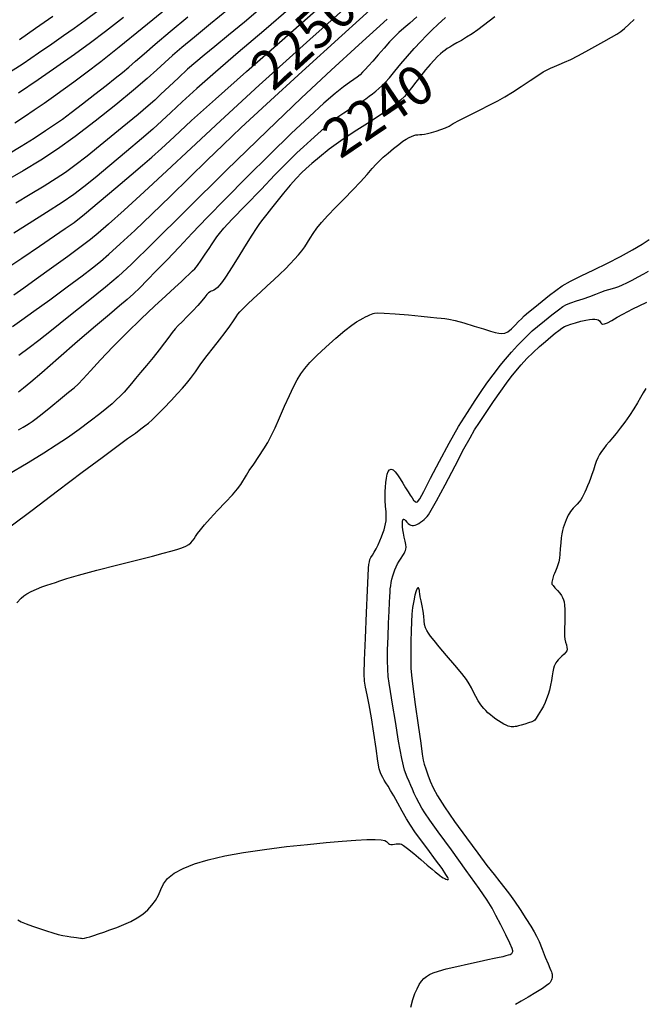
# Model space of a CAD drawing. Extents: x 370078 to 373278, y 1019181 to 1022181.
# Drawn here: x 372083 to 372244, y 1020217 to 1020470 of the extents above; entities that cross this region are included whole.
import ezdxf
from ezdxf.enums import TextEntityAlignment as Align

# ---------------------------------------------------------------- set-up
doc = ezdxf.new("R2010")
doc.units = 0
doc.header["$MEASUREMENT"] = 0
for name, color, linetype in [('CTEXT', 7, 'CONTINUOUS'), ('INDEX', 1, 'CONTINUOUS'), ('INTER', 33, 'CONTINUOUS')]:
    doc.layers.add(name, color=color, linetype=linetype)
doc.styles.add('SIMPLEX', font='SIMPLEX')

msp = doc.modelspace()

# ---------------------------------------------------------------- linework, layer by layer
at = {"layer": 'INDEX', "color": 1, "linetype": 'CONTINUOUS'}
for points, elevation in [([(372171.809, 1020477.24), (372157.806, 1020464.715), (372144.839, 1020452.989), (372144.839, 1020452.989), (372134.877, 1020443.819), (372127.375, 1020436.799), (372121.162, 1020430.982), (372121.162, 1020430.982), (372115.349, 1020425.646), (372110.174, 1020420.976), (372106.155, 1020417.382), (372106.155, 1020417.382), (372103.553, 1020415.069), (372101.59, 1020413.418), (372099.229, 1020411.605), (372099.229, 1020411.605), (372095.741, 1020409.038), (372091.62, 1020406.051), (372087.664, 1020403.211), (372087.664, 1020403.211), (372084.479, 1020400.95), (372081.886, 1020399.161)], 2250), ([(372205.259, 1020470.521), (372203.785, 1020469.36), (372202.346, 1020468.268), (372202.346, 1020468.268), (372200.877, 1020467.203), (372199.409, 1020466.189), (372197.99, 1020465.268), (372197.99, 1020465.268), (372196.668, 1020464.474), (372195.487, 1020463.801), (372194.486, 1020463.239), (372194.486, 1020463.239), (372193.689, 1020462.769), (372193.042, 1020462.353), (372192.471, 1020461.951), (372191.909, 1020461.516), (372191.294, 1020460.987), (372190.57, 1020460.301), (372190.57, 1020460.301), (372189.692, 1020459.402), (372188.667, 1020458.277), (372187.513, 1020456.922), (372187.513, 1020456.922), (372186.264, 1020455.366), (372185.021, 1020453.765), (372183.901, 1020452.309), (372183.901, 1020452.309), (372182.971, 1020451.128), (372182.095, 1020450.125), (372181.088, 1020449.144), (372181.088, 1020449.144), (372179.772, 1020448.041), (372177.994, 1020446.726), (372175.61, 1020445.12), (372175.61, 1020445.12), (372172.562, 1020443.179), (372169.159, 1020441.009), (372165.794, 1020438.752), (372165.794, 1020438.752), (372162.807, 1020436.551), (372160.303, 1020434.55), (372158.329, 1020432.895), (372158.329, 1020432.895), (372156.871, 1020431.647), (372155.667, 1020430.53), (372154.392, 1020429.184), (372154.392, 1020429.184), (372152.814, 1020427.359), (372151.071, 1020425.257), (372149.391, 1020423.19), (372149.391, 1020423.19), (372147.959, 1020421.409), (372146.774, 1020419.918), (372145.79, 1020418.658), (372145.79, 1020418.658), (372144.934, 1020417.529), (372144.043, 1020416.263), (372142.927, 1020414.549), (372142.927, 1020414.549), (372141.471, 1020412.206), (372139.857, 1020409.569), (372138.342, 1020407.105), (372138.342, 1020407.105), (372137.125, 1020405.178), (372136.174, 1020403.743), (372135.399, 1020402.657), (372135.399, 1020402.657), (372134.727, 1020401.798), (372134.144, 1020401.142), (372133.648, 1020400.689), (372133.648, 1020400.689), (372133.235, 1020400.425), (372132.881, 1020400.278), (372132.556, 1020400.164), (372132.556, 1020400.164), (372132.229, 1020399.999), (372131.865, 1020399.722), (372131.428, 1020399.274), (372131.428, 1020399.274), (372130.875, 1020398.601), (372130.128, 1020397.685), (372129.106, 1020396.51), (372129.106, 1020396.51), (372127.779, 1020395.103), (372126.342, 1020393.643), (372125.044, 1020392.347), (372125.044, 1020392.347), (372124.06, 1020391.358), (372123.281, 1020390.517), (372122.526, 1020389.589), (372122.526, 1020389.589), (372121.636, 1020388.385), (372120.542, 1020386.888), (372119.199, 1020385.124), (372119.199, 1020385.124), (372117.605, 1020383.152), (372115.929, 1020381.143), (372114.383, 1020379.301), (372114.383, 1020379.301), (372113.123, 1020377.774), (372112.08, 1020376.506), (372111.132, 1020375.384), (372111.132, 1020375.384), (372110.177, 1020374.316), (372109.193, 1020373.285), (372108.181, 1020372.289), (372108.181, 1020372.289), (372107.102, 1020371.299), (372105.765, 1020370.166), (372103.941, 1020368.712), (372103.941, 1020368.712), (372101.491, 1020366.83), (372098.636, 1020364.705), (372095.688, 1020362.592), (372092.818, 1020360.647), (372089.634, 1020358.619), (372085.601, 1020356.154), (372085.601, 1020356.154), (372080.414, 1020353.044)], 2240), ([(372080.586, 1020435.373), (372083.809, 1020437.335), (372087.12, 1020439.43), (372090.065, 1020441.344), (372090.065, 1020441.344), (372092.355, 1020442.878), (372094.363, 1020444.299), (372096.628, 1020445.99), (372096.628, 1020445.99), (372099.511, 1020448.204), (372102.673, 1020450.66), (372105.6, 1020452.946), (372105.6, 1020452.946), (372107.91, 1020454.76), (372109.749, 1020456.236), (372111.398, 1020457.621), (372111.398, 1020457.621), (372113.144, 1020459.154), (372115.302, 1020461.054), (372118.191, 1020463.533), (372118.191, 1020463.533), (372122.023, 1020466.73), (372126.56, 1020470.485)], 2260), ([(372243.961, 1020375.18), (372243.292, 1020374.127), (372243.292, 1020374.127), (372242.602, 1020372.914), (372241.814, 1020371.52), (372240.875, 1020369.96), (372240.875, 1020369.96), (372239.76, 1020368.27), (372238.558, 1020366.571), (372237.385, 1020365.003), (372237.385, 1020365.003), (372236.335, 1020363.672), (372235.408, 1020362.55), (372234.578, 1020361.572), (372234.578, 1020361.572), (372233.829, 1020360.684), (372233.159, 1020359.855), (372232.577, 1020359.062), (372232.577, 1020359.062), (372232.083, 1020358.275), (372231.655, 1020357.445), (372231.265, 1020356.513), (372231.265, 1020356.513), (372230.891, 1020355.446), (372230.523, 1020354.306), (372230.154, 1020353.177), (372230.154, 1020353.177), (372229.781, 1020352.127), (372229.408, 1020351.16), (372229.041, 1020350.264), (372229.041, 1020350.264), (372228.685, 1020349.43), (372228.338, 1020348.657), (372227.999, 1020347.948), (372227.999, 1020347.948), (372227.661, 1020347.3), (372227.296, 1020346.698), (372226.871, 1020346.121), (372226.871, 1020346.121), (372226.37, 1020345.555), (372225.843, 1020345.014), (372225.358, 1020344.518), (372225.358, 1020344.518), (372224.962, 1020344.076), (372224.638, 1020343.656), (372224.353, 1020343.216), (372224.353, 1020343.216), (372224.077, 1020342.721), (372223.804, 1020342.163), (372223.535, 1020341.544), (372223.535, 1020341.544), (372223.271, 1020340.867), (372223.019, 1020340.161), (372222.788, 1020339.458), (372222.788, 1020339.458), (372222.585, 1020338.763), (372222.409, 1020337.969), (372222.259, 1020336.94), (372222.259, 1020336.94), (372222.131, 1020335.603), (372222.018, 1020334.133), (372221.913, 1020332.767), (372221.913, 1020332.767), (372221.803, 1020331.681), (372221.657, 1020330.804), (372221.441, 1020330.006), (372221.441, 1020330.006), (372221.138, 1020329.192), (372220.802, 1020328.411), (372220.505, 1020327.752), (372220.505, 1020327.752), (372220.3, 1020327.271), (372220.169, 1020326.913), (372220.076, 1020326.591), (372219.992, 1020326.24), (372219.915, 1020325.884), (372219.853, 1020325.57), (372219.853, 1020325.57), (372219.825, 1020325.319), (372219.901, 1020325.053), (372220.167, 1020324.667), (372220.167, 1020324.667), (372220.668, 1020324.095), (372221.291, 1020323.412), (372221.881, 1020322.729), (372221.881, 1020322.729), (372222.319, 1020322.129), (372222.62, 1020321.59), (372222.833, 1020321.061), (372222.833, 1020321.061), (372222.998, 1020320.474), (372223.117, 1020319.692), (372223.183, 1020318.558), (372223.183, 1020318.558), (372223.193, 1020316.999), (372223.167, 1020315.267), (372223.129, 1020313.694), (372223.129, 1020313.694), (372223.106, 1020312.528), (372223.124, 1020311.67), (372223.212, 1020310.937), (372223.212, 1020310.937), (372223.382, 1020310.188), (372223.581, 1020309.46), (372223.74, 1020308.836), (372223.74, 1020308.836), (372223.794, 1020308.368), (372223.707, 1020307.986), (372223.446, 1020307.591), (372223.446, 1020307.591), (372223.002, 1020307.11), (372222.461, 1020306.582), (372221.932, 1020306.074), (372221.932, 1020306.074), (372221.502, 1020305.636), (372221.167, 1020305.251), (372220.901, 1020304.888), (372220.901, 1020304.888), (372220.68, 1020304.506), (372220.489, 1020304.036), (372220.317, 1020303.399), (372220.317, 1020303.399), (372220.151, 1020302.542), (372219.974, 1020301.502), (372219.768, 1020300.34), (372219.768, 1020300.34), (372219.517, 1020299.116), (372219.223, 1020297.888), (372218.889, 1020296.715), (372218.889, 1020296.715), (372218.521, 1020295.641), (372218.118, 1020294.662), (372217.684, 1020293.762), (372217.684, 1020293.762), (372217.225, 1020292.929), (372216.778, 1020292.187), (372216.387, 1020291.562), (372216.387, 1020291.562), (372216.085, 1020291.076), (372215.856, 1020290.706), (372215.674, 1020290.425), (372215.674, 1020290.425), (372215.497, 1020290.2), (372215.213, 1020289.99), (372214.697, 1020289.753), (372214.697, 1020289.753), (372213.878, 1020289.461), (372212.908, 1020289.154), (372211.998, 1020288.887), (372211.998, 1020288.887), (372211.308, 1020288.701), (372210.81, 1020288.585), (372210.428, 1020288.513), (372210.428, 1020288.513), (372210.096, 1020288.464), (372209.777, 1020288.444), (372209.446, 1020288.461), (372209.446, 1020288.461), (372209.077, 1020288.528), (372208.648, 1020288.658), (372208.139, 1020288.867), (372208.139, 1020288.867), (372207.538, 1020289.165), (372206.871, 1020289.541), (372206.171, 1020289.979), (372206.171, 1020289.979), (372205.467, 1020290.464), (372204.776, 1020290.986), (372204.113, 1020291.533), (372204.113, 1020291.533), (372203.489, 1020292.095), (372202.913, 1020292.658), (372202.392, 1020293.206), (372201.925, 1020293.745), (372201.469, 1020294.361), (372200.973, 1020295.162), (372200.973, 1020295.162), (372200.405, 1020296.208), (372199.807, 1020297.374), (372199.238, 1020298.489), (372199.238, 1020298.489), (372198.701, 1020299.466), (372197.976, 1020300.558), (372196.784, 1020302.101), (372196.784, 1020302.101), (372194.973, 1020304.291), (372192.886, 1020306.758), (372190.993, 1020308.992), (372190.993, 1020308.992), (372189.653, 1020310.605), (372188.791, 1020311.694), (372188.221, 1020312.478), (372188.221, 1020312.478), (372187.788, 1020313.155), (372187.462, 1020313.849), (372187.246, 1020314.662), (372187.246, 1020314.662), (372187.125, 1020315.671), (372187.033, 1020316.848), (372186.886, 1020318.138), (372186.886, 1020318.138), (372186.632, 1020319.472), (372186.339, 1020320.733), (372186.102, 1020321.788), (372186.102, 1020321.788), (372185.991, 1020322.542), (372185.961, 1020323.054), (372185.941, 1020323.419), (372185.941, 1020323.419), (372185.876, 1020323.716), (372185.767, 1020323.947), (372185.635, 1020324.096), (372185.635, 1020324.096), (372185.491, 1020324.127), (372185.315, 1020323.914), (372185.081, 1020323.31), (372185.081, 1020323.31), (372184.777, 1020322.222), (372184.452, 1020320.764), (372184.167, 1020319.104), (372184.167, 1020319.104), (372183.97, 1020317.356), (372183.851, 1020315.41), (372183.784, 1020313.101), (372183.784, 1020313.101), (372183.746, 1020310.372), (372183.728, 1020307.591), (372183.722, 1020305.231), (372183.722, 1020305.231), (372183.74, 1020303.521), (372183.87, 1020301.705), (372184.222, 1020298.785), (372184.222, 1020298.785), (372184.849, 1020294.162), (372185.594, 1020288.85), (372186.244, 1020284.264), (372186.244, 1020284.264), (372186.647, 1020281.447), (372186.898, 1020279.937), (372187.153, 1020278.902), (372187.153, 1020278.902), (372187.536, 1020277.663), (372188.052, 1020276.18), (372188.674, 1020274.569), (372188.674, 1020274.569), (372189.431, 1020272.865), (372190.557, 1020270.78), (372192.344, 1020267.946), (372192.344, 1020267.946), (372194.942, 1020264.171), (372197.957, 1020259.975), (372200.856, 1020256.052), (372200.856, 1020256.052), (372203.218, 1020252.944), (372205.072, 1020250.574), (372206.56, 1020248.712), (372206.56, 1020248.712), (372207.826, 1020247.124), (372209.021, 1020245.56), (372210.3, 1020243.764), (372210.3, 1020243.764), (372211.753, 1020241.59), (372213.215, 1020239.323), (372214.455, 1020237.356), (372214.455, 1020237.356), (372215.318, 1020235.941), (372215.952, 1020234.768), (372216.579, 1020233.384), (372216.579, 1020233.384), (372217.359, 1020231.494), (372218.187, 1020229.424), (372218.898, 1020227.656), (372219.366, 1020226.546), (372219.633, 1020225.958), (372219.782, 1020225.628), (372219.782, 1020225.628), (372219.882, 1020225.34), (372219.948, 1020225.049), (372219.979, 1020224.755), (372219.979, 1020224.755), (372219.976, 1020224.459), (372219.939, 1020224.16), (372219.867, 1020223.858), (372219.867, 1020223.858), (372219.76, 1020223.554), (372219.609, 1020223.245), (372219.407, 1020222.929), (372219.407, 1020222.929), (372219.109, 1020222.583), (372218.533, 1020222.108), (372217.461, 1020221.383), (372217.461, 1020221.383), (372215.78, 1020220.346), (372213.811, 1020219.171), (372211.978, 1020218.089), (372211.978, 1020218.089), (372210.565, 1020217.243)], 2230)]:
    msp.add_lwpolyline(points, dxfattribs=dict(at, elevation=elevation))
at = {"layer": 'INTER', "linetype": 'CONTINUOUS'}
for points, elevation in [([(372081.544, 1020391.104), (372083.999, 1020392.789), (372087.09, 1020395.001), (372087.09, 1020395.001), (372091.176, 1020397.988), (372095.602, 1020401.258), (372099.461, 1020404.133), (372099.461, 1020404.133), (372102.129, 1020406.159), (372104.129, 1020407.775), (372106.268, 1020409.643), (372106.268, 1020409.643), (372109.194, 1020412.297), (372112.917, 1020415.752), (372117.282, 1020419.89), (372117.282, 1020419.89), (372122.093, 1020424.541), (372126.975, 1020429.315), (372131.51, 1020433.764), (372131.51, 1020433.764), (372135.569, 1020437.718), (372140.185, 1020442.104), (372146.684, 1020448.127), (372146.684, 1020448.127), (372155.808, 1020456.468), (372165.98, 1020465.719), (372175.043, 1020473.95)], 2248), ([(372136.984, 1020472.513), (372132.362, 1020468.69), (372128.207, 1020465.266), (372128.207, 1020465.266), (372125.035, 1020462.638), (372122.636, 1020460.607), (372120.617, 1020458.826), (372120.617, 1020458.826), (372118.577, 1020456.955), (372116.071, 1020454.686), (372112.644, 1020451.718), (372108.039, 1020447.907), (372102.795, 1020443.722), (372097.648, 1020439.788), (372097.648, 1020439.788), (372093.121, 1020436.558), (372088.873, 1020433.786), (372084.35, 1020431.056), (372084.35, 1020431.056), (372079.232, 1020428.098)], 2258), ([(372079.872, 1020405.911), (372083.997, 1020408.669), (372088.462, 1020411.697), (372092.368, 1020414.348), (372092.368, 1020414.348), (372095.126, 1020416.211), (372097.375, 1020417.816), (372100.06, 1020419.925), (372100.06, 1020419.925), (372103.824, 1020423.044), (372108.096, 1020426.651), (372111.998, 1020429.966), (372111.998, 1020429.966), (372114.915, 1020432.447), (372117.272, 1020434.492), (372119.756, 1020436.737), (372119.756, 1020436.737), (372123.006, 1020439.76), (372127.483, 1020443.899), (372133.602, 1020449.434), (372133.602, 1020449.434), (372141.561, 1020456.483), (372150.689, 1020464.507), (372160.101, 1020472.805)], 2252), ([(372079.905, 1020455.687), (372084.282, 1020458.586), (372084.282, 1020458.586), (372088.22, 1020461.242), (372091.664, 1020463.606), (372094.679, 1020465.706), (372094.679, 1020465.706), (372097.396, 1020467.624), (372100.21, 1020469.662), (372103.579, 1020472.176)], 2266), ([(372152.978, 1020472.887), (372145.987, 1020466.922), (372139.404, 1020461.33), (372133.601, 1020456.346), (372133.601, 1020456.346), (372128.864, 1020452.156), (372125.116, 1020448.736), (372122.19, 1020446.01), (372122.19, 1020446.01), (372119.845, 1020443.83), (372117.539, 1020441.747), (372114.654, 1020439.237), (372114.654, 1020439.237), (372110.81, 1020435.973), (372106.573, 1020432.422), (372102.745, 1020429.246), (372102.745, 1020429.246), (372099.854, 1020426.899), (372097.332, 1020424.994), (372094.335, 1020422.934), (372094.335, 1020422.934), (372090.312, 1020420.313), (372085.879, 1020417.488), (372081.945, 1020415.006)], 2254), ([(372121.233, 1020472.745), (372114.849, 1020467.5), (372108.967, 1020462.741), (372108.967, 1020462.741), (372104.191, 1020458.964), (372100.401, 1020456.052), (372097.296, 1020453.731), (372094.599, 1020451.754), (372092.117, 1020449.976), (372089.682, 1020448.275), (372089.682, 1020448.275), (372087.17, 1020446.562), (372084.637, 1020444.872), (372082.183, 1020443.27)], 2262), ([(372145.142, 1020472.613), (372141.048, 1020469.175), (372136.978, 1020465.82), (372133.424, 1020462.918), (372133.424, 1020462.918), (372130.719, 1020460.71), (372128.554, 1020458.9), (372126.459, 1020457.058), (372126.459, 1020457.058), (372124.105, 1020454.889), (372121.716, 1020452.634), (372119.654, 1020450.666), (372119.654, 1020450.666), (372118.088, 1020449.183), (372116.399, 1020447.675), (372113.774, 1020445.458), (372113.774, 1020445.458), (372109.715, 1020442.109), (372104.992, 1020438.258), (372100.688, 1020434.794), (372100.688, 1020434.794), (372097.58, 1020432.366), (372095.2, 1020430.639), (372092.772, 1020429.035), (372092.772, 1020429.035), (372089.704, 1020427.107), (372086.148, 1020424.928), (372082.438, 1020422.701)], 2256), ([(372081.202, 1020340), (372086.605, 1020344.057), (372093.144, 1020349.003), (372099.483, 1020353.786), (372099.483, 1020353.786), (372104.553, 1020357.564), (372108.344, 1020360.346), (372111.106, 1020362.355), (372111.106, 1020362.355), (372113.086, 1020363.801), (372114.495, 1020364.845), (372115.541, 1020365.64), (372115.541, 1020365.64), (372116.432, 1020366.35), (372117.393, 1020367.199), (372118.655, 1020368.424), (372118.655, 1020368.424), (372120.348, 1020370.158), (372122.22, 1020372.12), (372123.919, 1020373.924), (372123.919, 1020373.924), (372125.196, 1020375.307), (372126.212, 1020376.487), (372127.232, 1020377.803), (372127.232, 1020377.803), (372128.463, 1020379.508), (372129.893, 1020381.512), (372131.455, 1020383.638), (372131.455, 1020383.638), (372133.075, 1020385.73), (372134.653, 1020387.717), (372136.085, 1020389.546), (372136.085, 1020389.546), (372137.281, 1020391.167), (372138.222, 1020392.522), (372138.904, 1020393.553), (372138.904, 1020393.553), (372139.37, 1020394.261), (372139.844, 1020394.866), (372140.596, 1020395.649), (372140.596, 1020395.649), (372141.82, 1020396.816), (372143.4, 1020398.281), (372145.144, 1020399.886), (372145.144, 1020399.886), (372146.886, 1020401.495), (372148.558, 1020403.058), (372150.121, 1020404.546), (372150.121, 1020404.546), (372151.539, 1020405.933), (372152.807, 1020407.217), (372153.924, 1020408.396), (372153.924, 1020408.396), (372154.895, 1020409.48), (372155.745, 1020410.512), (372156.505, 1020411.545), (372156.505, 1020411.545), (372157.21, 1020412.624), (372157.921, 1020413.769), (372158.703, 1020414.991), (372158.703, 1020414.991), (372159.633, 1020416.312), (372160.822, 1020417.807), (372162.389, 1020419.561), (372162.389, 1020419.561), (372164.392, 1020421.619), (372166.634, 1020423.856), (372168.852, 1020426.11), (372168.852, 1020426.11), (372170.824, 1020428.225), (372172.482, 1020430.089), (372173.796, 1020431.596), (372173.796, 1020431.596), (372174.781, 1020432.701), (372175.64, 1020433.586), (372176.619, 1020434.492), (372176.619, 1020434.492), (372177.886, 1020435.586), (372179.296, 1020436.752), (372180.624, 1020437.802), (372180.624, 1020437.802), (372181.698, 1020438.591), (372182.55, 1020439.149), (372183.261, 1020439.55), (372183.261, 1020439.55), (372183.902, 1020439.856), (372184.487, 1020440.078), (372185.015, 1020440.217), (372185.015, 1020440.217), (372185.496, 1020440.281), (372185.98, 1020440.305), (372186.526, 1020440.336), (372186.526, 1020440.336), (372187.188, 1020440.414), (372188.004, 1020440.566), (372189.005, 1020440.812), (372190.191, 1020441.164), (372191.432, 1020441.59), (372192.564, 1020442.046), (372192.564, 1020442.046), (372193.518, 1020442.519), (372194.597, 1020443.121), (372196.197, 1020443.992), (372196.197, 1020443.992), (372198.562, 1020445.212), (372201.315, 1020446.601), (372203.928, 1020447.917), (372203.928, 1020447.917), (372206.023, 1020448.997), (372207.831, 1020449.997), (372209.737, 1020451.153), (372209.737, 1020451.153), (372211.99, 1020452.61), (372214.316, 1020454.157), (372216.309, 1020455.488), (372216.309, 1020455.488), (372217.682, 1020456.383), (372218.635, 1020456.943), (372219.487, 1020457.352), (372219.487, 1020457.352), (372220.503, 1020457.768), (372221.725, 1020458.256), (372223.136, 1020458.858), (372223.136, 1020458.858), (372224.731, 1020459.609), (372226.543, 1020460.528), (372228.612, 1020461.63), (372228.612, 1020461.63), (372230.92, 1020462.895), (372233.206, 1020464.169), (372235.146, 1020465.266), (372235.146, 1020465.266), (372236.525, 1020466.069), (372237.548, 1020466.75), (372238.529, 1020467.552), (372238.529, 1020467.552), (372239.695, 1020468.634), (372240.941, 1020469.839)], 2238), ([(372083.084, 1020364.589), (372084.291, 1020365.292), (372085.151, 1020365.803), (372085.854, 1020366.242), (372086.599, 1020366.745), (372087.628, 1020367.508), (372089.194, 1020368.744), (372089.194, 1020368.744), (372091.412, 1020370.547), (372093.856, 1020372.554), (372095.964, 1020374.281), (372095.964, 1020374.281), (372097.36, 1020375.423), (372098.409, 1020376.367), (372099.662, 1020377.676), (372099.662, 1020377.676), (372101.563, 1020379.782), (372104.129, 1020382.604), (372107.273, 1020385.929), (372107.273, 1020385.929), (372110.858, 1020389.529), (372114.563, 1020393.107), (372118.019, 1020396.348), (372118.019, 1020396.348), (372120.92, 1020399.004), (372123.213, 1020401.073), (372124.911, 1020402.621), (372124.911, 1020402.621), (372126.051, 1020403.719), (372126.788, 1020404.472), (372127.302, 1020404.993), (372127.302, 1020404.993), (372127.765, 1020405.412), (372128.296, 1020405.935), (372129.002, 1020406.782), (372129.002, 1020406.782), (372129.943, 1020408.09), (372130.996, 1020409.643), (372131.987, 1020411.141), (372131.987, 1020411.141), (372132.786, 1020412.349), (372133.43, 1020413.306), (372133.995, 1020414.119), (372133.995, 1020414.119), (372134.63, 1020414.963), (372135.768, 1020416.284), (372137.915, 1020418.596), (372137.915, 1020418.596), (372141.333, 1020422.168), (372145.307, 1020426.277), (372148.881, 1020429.958), (372148.881, 1020429.958), (372151.352, 1020432.497), (372153.035, 1020434.198), (372154.5, 1020435.618), (372154.5, 1020435.618), (372156.189, 1020437.196), (372158.042, 1020438.894), (372159.87, 1020440.552), (372159.87, 1020440.552), (372161.54, 1020442.048), (372163.127, 1020443.404), (372164.762, 1020444.675), (372164.762, 1020444.675), (372166.522, 1020445.898), (372168.282, 1020447.035), (372169.864, 1020448.026), (372169.864, 1020448.026), (372171.139, 1020448.836), (372172.167, 1020449.517), (372173.058, 1020450.142), (372173.058, 1020450.142), (372173.901, 1020450.774), (372174.715, 1020451.426), (372175.5, 1020452.097), (372175.5, 1020452.097), (372176.275, 1020452.813), (372177.14, 1020453.7), (372178.214, 1020454.91), (372178.214, 1020454.91), (372179.578, 1020456.537), (372181.163, 1020458.45), (372182.864, 1020460.456), (372182.864, 1020460.456), (372184.581, 1020462.388), (372186.237, 1020464.171), (372187.761, 1020465.756), (372187.761, 1020465.756), (372189.149, 1020467.145), (372190.661, 1020468.566), (372192.624, 1020470.301)], 2242), ([(372185.253, 1020470.487), (372183.419, 1020468.899), (372181.886, 1020467.566), (372181.886, 1020467.566), (372180.632, 1020466.457), (372179.493, 1020465.382), (372178.271, 1020464.112), (372178.271, 1020464.112), (372176.834, 1020462.503), (372175.324, 1020460.758), (372173.95, 1020459.162), (372173.95, 1020459.162), (372172.871, 1020457.935), (372172.035, 1020457.023), (372171.34, 1020456.307), (372171.34, 1020456.307), (372170.682, 1020455.675), (372169.969, 1020455.064), (372169.108, 1020454.421), (372169.108, 1020454.421), (372167.993, 1020453.66), (372166.461, 1020452.563), (372164.332, 1020450.879), (372164.332, 1020450.879), (372161.447, 1020448.385), (372157.712, 1020444.971), (372153.053, 1020440.556), (372153.053, 1020440.556), (372147.52, 1020435.182), (372141.664, 1020429.394), (372136.159, 1020423.859), (372136.159, 1020423.859), (372131.525, 1020419.099), (372127.653, 1020415.043), (372124.277, 1020411.477), (372124.277, 1020411.477), (372121.194, 1020408.236), (372118.439, 1020405.364), (372116.107, 1020402.96), (372116.107, 1020402.96), (372114.233, 1020401.066), (372112.606, 1020399.498), (372110.956, 1020398.019), (372110.956, 1020398.019), (372109.001, 1020396.372), (372106.421, 1020394.227), (372102.883, 1020391.237), (372102.883, 1020391.237), (372098.277, 1020387.259), (372093.361, 1020382.975), (372089.111, 1020379.271), (372089.111, 1020379.271), (372086.245, 1020376.801), (372084.438, 1020375.298), (372083.102, 1020374.26)], 2244), ([(372083.123, 1020451.047), (372088.122, 1020454.442), (372088.122, 1020454.442), (372092.96, 1020457.781), (372097.481, 1020460.964), (372101.606, 1020463.946), (372101.606, 1020463.946), (372105.465, 1020466.844), (372110.02, 1020470.431)], 2264), ([(372177.64, 1020469.932), (372170.393, 1020463.371), (372170.393, 1020463.371), (372163.275, 1020456.853), (372155.678, 1020449.758), (372146.846, 1020441.302), (372146.846, 1020441.302), (372136.47, 1020431.164), (372126.032, 1020420.864), (372117.461, 1020412.386), (372117.461, 1020412.386), (372112.064, 1020407.1), (372108.651, 1020403.932), (372105.408, 1020401.196), (372105.408, 1020401.196), (372101.004, 1020397.628), (372096.032, 1020393.648), (372091.569, 1020390.094), (372091.569, 1020390.094), (372088.365, 1020387.559), (372085.872, 1020385.639), (372083.218, 1020383.683)], 2246), ([(372091.941, 1020470.626), (372087.473, 1020467.496), (372087.473, 1020467.496), (372083.339, 1020464.647)], 2268), ([(372082.688, 1020320.279), (372083.775, 1020321.44), (372084.481, 1020322.077), (372085.228, 1020322.546), (372085.228, 1020322.546), (372086.335, 1020323.125), (372087.695, 1020323.77), (372089.098, 1020324.36), (372089.098, 1020324.36), (372090.375, 1020324.806), (372091.529, 1020325.156), (372092.604, 1020325.492), (372092.604, 1020325.492), (372093.747, 1020325.903), (372095.508, 1020326.496), (372098.538, 1020327.387), (372098.538, 1020327.387), (372103.188, 1020328.627), (372108.615, 1020330.018), (372113.677, 1020331.296), (372113.677, 1020331.296), (372117.488, 1020332.259), (372120.185, 1020332.952), (372122.16, 1020333.48), (372122.16, 1020333.48), (372123.744, 1020333.936), (372125.023, 1020334.357), (372126.02, 1020334.772), (372126.02, 1020334.772), (372126.768, 1020335.202), (372127.324, 1020335.657), (372127.755, 1020336.142), (372127.755, 1020336.142), (372128.129, 1020336.671), (372128.531, 1020337.289), (372129.051, 1020338.05), (372129.778, 1020339.013), (372130.814, 1020340.262), (372132.259, 1020341.883), (372132.259, 1020341.883), (372134.138, 1020343.895), (372136.161, 1020346.04), (372137.961, 1020347.988), (372137.961, 1020347.988), (372139.257, 1020349.487), (372140.111, 1020350.591), (372140.67, 1020351.429), (372140.67, 1020351.429), (372141.093, 1020352.151), (372141.57, 1020352.981), (372142.303, 1020354.166), (372142.303, 1020354.166), (372143.416, 1020355.855), (372144.731, 1020357.82), (372145.996, 1020359.738), (372145.996, 1020359.738), (372147.027, 1020361.4), (372147.938, 1020363.061), (372148.909, 1020365.092), (372148.909, 1020365.092), (372150.072, 1020367.726), (372151.336, 1020370.646), (372152.559, 1020373.401), (372152.559, 1020373.401), (372153.634, 1020375.64), (372154.605, 1020377.433), (372155.549, 1020378.953), (372155.549, 1020378.953), (372156.567, 1020380.376), (372157.849, 1020381.889), (372159.606, 1020383.683), (372159.606, 1020383.683), (372161.936, 1020385.851), (372164.492, 1020388.104), (372166.811, 1020390.058), (372166.811, 1020390.058), (372168.543, 1020391.422), (372169.771, 1020392.289), (372170.689, 1020392.848), (372170.689, 1020392.848), (372171.459, 1020393.262), (372172.126, 1020393.584), (372172.707, 1020393.845), (372172.707, 1020393.845), (372173.214, 1020394.069), (372173.651, 1020394.26), (372174.017, 1020394.419), (372174.017, 1020394.419), (372174.392, 1020394.539), (372175.181, 1020394.59), (372176.866, 1020394.534), (372176.866, 1020394.534), (372179.718, 1020394.351), (372183.15, 1020394.086), (372186.362, 1020393.799), (372186.362, 1020393.799), (372188.731, 1020393.544), (372190.346, 1020393.344), (372191.476, 1020393.212), (372191.476, 1020393.212), (372192.404, 1020393.138), (372193.472, 1020393.003), (372195.038, 1020392.66), (372195.038, 1020392.66), (372197.311, 1020392.023), (372199.912, 1020391.233), (372202.311, 1020390.489), (372202.311, 1020390.489), (372204.1, 1020389.949), (372205.356, 1020389.601), (372206.275, 1020389.389), (372206.275, 1020389.389), (372207.04, 1020389.286), (372207.769, 1020389.377), (372208.568, 1020389.771), (372208.568, 1020389.771), (372209.5, 1020390.523), (372210.469, 1020391.466), (372211.338, 1020392.376), (372211.338, 1020392.376), (372212.042, 1020393.106), (372212.795, 1020393.821), (372213.883, 1020394.762), (372213.883, 1020394.762), (372215.489, 1020396.088), (372217.389, 1020397.625), (372219.256, 1020399.116), (372219.256, 1020399.116), (372220.883, 1020400.377), (372222.539, 1020401.512), (372224.612, 1020402.702), (372224.612, 1020402.702), (372227.378, 1020404.086), (372230.649, 1020405.647), (372234.122, 1020407.33), (372237.506, 1020409.067), (372240.553, 1020410.74), (372243.025, 1020412.222), (372243.025, 1020412.222), (372244.788, 1020413.431)], 2236), ([(372082.94, 1020238.956), (372083.82, 1020238.498), (372085.048, 1020237.975), (372085.048, 1020237.975), (372086.669, 1020237.367), (372088.503, 1020236.727), (372090.317, 1020236.129), (372091.92, 1020235.632), (372093.308, 1020235.243), (372094.518, 1020234.956), (372094.518, 1020234.956), (372095.583, 1020234.759), (372096.514, 1020234.626), (372097.315, 1020234.526), (372097.315, 1020234.526), (372097.989, 1020234.433), (372098.541, 1020234.348), (372098.974, 1020234.279), (372098.974, 1020234.279), (372099.309, 1020234.235), (372099.633, 1020234.233), (372100.05, 1020234.295), (372100.05, 1020234.295), (372100.645, 1020234.436), (372101.437, 1020234.661), (372102.426, 1020234.969), (372102.426, 1020234.969), (372103.61, 1020235.36), (372104.991, 1020235.834), (372106.568, 1020236.392), (372106.568, 1020236.392), (372108.321, 1020237.033), (372110.147, 1020237.759), (372111.92, 1020238.572), (372111.92, 1020238.572), (372113.538, 1020239.473), (372114.979, 1020240.462), (372116.245, 1020241.54), (372116.245, 1020241.54), (372117.334, 1020242.706), (372118.248, 1020243.96), (372118.985, 1020245.303), (372118.985, 1020245.303), (372119.591, 1020246.724), (372120.292, 1020248.174), (372121.357, 1020249.593), (372121.357, 1020249.593), (372123.012, 1020250.931), (372125.302, 1020252.179), (372128.227, 1020253.336), (372128.227, 1020253.336), (372131.787, 1020254.402), (372135.982, 1020255.377), (372140.812, 1020256.261), (372140.812, 1020256.261), (372146.205, 1020257.053), (372151.804, 1020257.747), (372157.178, 1020258.335), (372157.178, 1020258.335), (372161.97, 1020258.811), (372166.107, 1020259.174), (372169.591, 1020259.424), (372169.591, 1020259.424), (372172.421, 1020259.56), (372174.597, 1020259.583), (372176.119, 1020259.493), (372176.119, 1020259.493), (372177.024, 1020259.298), (372177.495, 1020259.044), (372177.753, 1020258.785), (372177.753, 1020258.785), (372177.986, 1020258.568), (372178.257, 1020258.413), (372178.598, 1020258.333), (372178.598, 1020258.333), (372179.022, 1020258.334), (372179.487, 1020258.384), (372179.932, 1020258.444), (372179.932, 1020258.444), (372180.313, 1020258.48), (372180.644, 1020258.484), (372180.952, 1020258.452), (372180.952, 1020258.452), (372181.298, 1020258.351), (372181.868, 1020258.02), (372182.877, 1020257.265), (372182.877, 1020257.265), (372184.439, 1020255.986), (372186.256, 1020254.452), (372187.927, 1020253.025), (372187.927, 1020253.025), (372189.145, 1020251.984), (372189.98, 1020251.278), (372190.596, 1020250.774), (372190.596, 1020250.774), (372191.131, 1020250.361), (372191.612, 1020250.017), (372192.038, 1020249.742), (372192.038, 1020249.742), (372192.409, 1020249.535), (372192.726, 1020249.39), (372192.986, 1020249.301), (372192.986, 1020249.301), (372193.186, 1020249.268), (372193.307, 1020249.319), (372193.327, 1020249.488), (372193.192, 1020249.848), (372192.724, 1020250.629), (372191.712, 1020252.099), (372191.712, 1020252.099), (372190.052, 1020254.39), (372188.072, 1020257.081), (372186.206, 1020259.613), (372186.206, 1020259.613), (372184.778, 1020261.584), (372183.667, 1020263.212), (372182.642, 1020264.871), (372182.642, 1020264.871), (372181.53, 1020266.823), (372180.397, 1020268.88), (372179.367, 1020270.739), (372179.367, 1020270.739), (372178.534, 1020272.173), (372177.876, 1020273.244), (372177.34, 1020274.087), (372177.34, 1020274.087), (372176.881, 1020274.817), (372176.491, 1020275.465), (372176.166, 1020276.043), (372176.166, 1020276.043), (372175.894, 1020276.642), (372175.62, 1020277.683), (372175.277, 1020279.67), (372175.277, 1020279.67), (372174.818, 1020282.897), (372174.265, 1020286.842), (372173.663, 1020290.774), (372173.663, 1020290.774), (372173.057, 1020294.093), (372172.509, 1020296.706), (372172.083, 1020298.654), (372172.083, 1020298.654), (372171.83, 1020300.148), (372171.751, 1020302.093), (372171.833, 1020305.57), (372171.833, 1020305.57), (372172.051, 1020311.195), (372172.333, 1020317.733), (372172.593, 1020323.489), (372172.593, 1020323.489), (372172.768, 1020327.173), (372172.878, 1020329.133), (372172.966, 1020330.121), (372172.966, 1020330.121), (372173.072, 1020330.785), (372173.234, 1020331.338), (372173.488, 1020331.884), (372173.488, 1020331.884), (372173.856, 1020332.515), (372174.31, 1020333.257), (372174.807, 1020334.122), (372174.807, 1020334.122), (372175.308, 1020335.107), (372175.783, 1020336.147), (372176.207, 1020337.165), (372176.207, 1020337.165), (372176.559, 1020338.097), (372176.845, 1020338.945), (372177.075, 1020339.727), (372177.075, 1020339.727), (372177.256, 1020340.48), (372177.373, 1020341.307), (372177.408, 1020342.332), (372177.408, 1020342.332), (372177.353, 1020343.627), (372177.254, 1020345.063), (372177.168, 1020346.463), (372177.168, 1020346.463), (372177.138, 1020347.695), (372177.164, 1020348.817), (372177.231, 1020349.934), (372177.231, 1020349.934), (372177.331, 1020351.111), (372177.474, 1020352.257), (372177.672, 1020353.24), (372177.672, 1020353.24), (372177.938, 1020353.952), (372178.273, 1020354.37), (372178.679, 1020354.494), (372178.679, 1020354.494), (372179.155, 1020354.325), (372179.7, 1020353.861), (372180.316, 1020353.104), (372180.316, 1020353.104), (372180.993, 1020352.079), (372181.694, 1020350.91), (372182.373, 1020349.751), (372182.373, 1020349.751), (372182.991, 1020348.726), (372183.54, 1020347.861), (372184.021, 1020347.156), (372184.021, 1020347.156), (372184.435, 1020346.613), (372184.792, 1020346.241), (372185.105, 1020346.05), (372185.428, 1020346.133), (372185.987, 1020346.9), (372187.048, 1020348.845), (372187.048, 1020348.845), (372188.791, 1020352.257), (372191.033, 1020356.621), (372193.503, 1020361.219), (372193.503, 1020361.219), (372195.953, 1020365.439), (372198.227, 1020369.097), (372200.195, 1020372.115), (372200.195, 1020372.115), (372201.773, 1020374.467), (372203.065, 1020376.332), (372204.221, 1020377.941), (372204.221, 1020377.941), (372205.378, 1020379.497), (372206.613, 1020381.08), (372207.99, 1020382.744), (372207.99, 1020382.744), (372209.53, 1020384.503), (372211.098, 1020386.222), (372212.52, 1020387.726), (372212.52, 1020387.726), (372213.693, 1020388.914), (372214.823, 1020389.967), (372216.187, 1020391.142), (372216.187, 1020391.142), (372217.956, 1020392.6), (372219.863, 1020394.129), (372221.534, 1020395.424), (372221.534, 1020395.424), (372222.718, 1020396.269), (372223.66, 1020396.791), (372224.728, 1020397.207), (372224.728, 1020397.207), (372226.189, 1020397.691), (372227.896, 1020398.242), (372229.6, 1020398.816), (372229.6, 1020398.816), (372231.101, 1020399.372), (372232.391, 1020399.877), (372233.513, 1020400.299), (372233.513, 1020400.299), (372234.507, 1020400.62), (372235.405, 1020400.878), (372236.24, 1020401.12), (372236.24, 1020401.12), (372237.056, 1020401.398), (372237.963, 1020401.773), (372239.084, 1020402.307), (372239.084, 1020402.307), (372240.488, 1020403.03), (372242.019, 1020403.845), (372243.468, 1020404.622), (372243.468, 1020404.622), (372244.671, 1020405.263)], 2234), ([(372183.671, 1020216.601), (372184.24, 1020218.534), (372184.772, 1020220.048), (372184.772, 1020220.048), (372185.313, 1020221.322), (372185.872, 1020222.393), (372186.448, 1020223.258), (372186.448, 1020223.258), (372187.049, 1020223.931), (372187.715, 1020224.464), (372188.494, 1020224.923), (372188.494, 1020224.923), (372189.461, 1020225.369), (372190.816, 1020225.848), (372192.786, 1020226.401), (372192.786, 1020226.401), (372195.471, 1020227.047), (372198.475, 1020227.717), (372201.273, 1020228.315), (372201.273, 1020228.315), (372203.458, 1020228.772), (372205.088, 1020229.111), (372206.337, 1020229.374), (372206.337, 1020229.374), (372207.35, 1020229.6), (372208.157, 1020229.797), (372208.757, 1020229.964), (372208.757, 1020229.964), (372209.16, 1020230.103), (372209.415, 1020230.228), (372209.581, 1020230.354), (372209.581, 1020230.354), (372209.708, 1020230.493), (372209.805, 1020230.647), (372209.872, 1020230.818), (372209.872, 1020230.818), (372209.88, 1020231.062), (372209.683, 1020231.66), (372209.107, 1020232.954), (372209.107, 1020232.954), (372208.058, 1020235.123), (372206.767, 1020237.718), (372205.546, 1020240.131), (372205.546, 1020240.131), (372204.553, 1020242.007), (372203.324, 1020244.003), (372201.237, 1020247.031), (372201.237, 1020247.031), (372197.937, 1020251.634), (372194.123, 1020256.895), (372190.758, 1020261.527), (372190.758, 1020261.527), (372188.567, 1020264.574), (372187.315, 1020266.387), (372186.531, 1020267.647), (372186.531, 1020267.647), (372185.828, 1020268.903), (372185.167, 1020270.185), (372184.594, 1020271.392), (372184.594, 1020271.392), (372184.135, 1020272.454), (372183.728, 1020273.43), (372183.292, 1020274.41), (372183.292, 1020274.41), (372182.759, 1020275.56), (372182.12, 1020277.35), (372181.384, 1020280.325), (372181.384, 1020280.325), (372180.57, 1020284.752), (372179.76, 1020289.79), (372179.05, 1020294.318), (372179.05, 1020294.318), (372178.515, 1020297.503), (372178.144, 1020299.661), (372177.907, 1020301.396), (372177.907, 1020301.396), (372177.774, 1020303.239), (372177.731, 1020305.446), (372177.766, 1020308.2), (372177.766, 1020308.2), (372177.863, 1020311.558), (372177.993, 1020315.069), (372178.123, 1020318.154), (372178.123, 1020318.154), (372178.228, 1020320.38), (372178.31, 1020321.886), (372178.382, 1020322.959), (372178.382, 1020322.959), (372178.453, 1020323.847), (372178.543, 1020324.655), (372178.67, 1020325.452), (372178.67, 1020325.452), (372178.849, 1020326.288), (372179.071, 1020327.141), (372179.322, 1020327.968), (372179.322, 1020327.968), (372179.596, 1020328.741), (372179.912, 1020329.48), (372180.293, 1020330.218), (372180.75, 1020330.975), (372181.227, 1020331.708), (372181.652, 1020332.358), (372181.652, 1020332.358), (372181.971, 1020332.884), (372182.194, 1020333.312), (372182.348, 1020333.686), (372182.348, 1020333.686), (372182.452, 1020334.057), (372182.488, 1020334.519), (372182.426, 1020335.174), (372182.426, 1020335.174), (372182.256, 1020336.079), (372182.03, 1020337.121), (372181.818, 1020338.14), (372181.818, 1020338.14), (372181.673, 1020339.011), (372181.593, 1020339.726), (372181.563, 1020340.314), (372181.563, 1020340.314), (372181.567, 1020340.797), (372181.599, 1020341.184), (372181.656, 1020341.479), (372181.656, 1020341.479), (372181.738, 1020341.68), (372181.865, 1020341.751), (372182.061, 1020341.649), (372182.061, 1020341.649), (372182.341, 1020341.356), (372182.677, 1020340.961), (372183.029, 1020340.578), (372183.029, 1020340.578), (372183.368, 1020340.301), (372183.702, 1020340.136), (372184.05, 1020340.068), (372184.05, 1020340.068), (372184.426, 1020340.085), (372184.833, 1020340.185), (372185.27, 1020340.366), (372185.27, 1020340.366), (372185.735, 1020340.625), (372186.209, 1020340.941), (372186.671, 1020341.286), (372186.671, 1020341.286), (372187.103, 1020341.641), (372187.5, 1020341.999), (372187.864, 1020342.362), (372187.864, 1020342.362), (372188.251, 1020342.839), (372188.95, 1020343.976), (372190.305, 1020346.432), (372190.305, 1020346.432), (372192.498, 1020350.544), (372195.054, 1020355.383), (372197.336, 1020359.702), (372197.336, 1020359.702), (372198.894, 1020362.606), (372200.043, 1020364.598), (372201.287, 1020366.538), (372201.287, 1020366.538), (372202.986, 1020369.054), (372204.927, 1020371.873), (372206.752, 1020374.497), (372206.752, 1020374.497), (372208.2, 1020376.554), (372209.404, 1020378.192), (372210.596, 1020379.685), (372210.596, 1020379.685), (372211.957, 1020381.25), (372213.47, 1020382.866), (372215.067, 1020384.454), (372215.067, 1020384.454), (372216.677, 1020385.941), (372218.215, 1020387.281), (372219.588, 1020388.434), (372219.588, 1020388.434), (372220.729, 1020389.37), (372221.66, 1020390.104), (372222.426, 1020390.66), (372222.426, 1020390.66), (372223.093, 1020391.071), (372223.802, 1020391.4), (372224.715, 1020391.719), (372224.715, 1020391.719), (372225.928, 1020392.078), (372227.279, 1020392.437), (372228.542, 1020392.733), (372228.542, 1020392.733), (372229.54, 1020392.918), (372230.299, 1020392.998), (372230.89, 1020392.994), (372230.89, 1020392.994), (372231.375, 1020392.924), (372231.767, 1020392.79), (372232.065, 1020392.593), (372232.065, 1020392.593), (372232.278, 1020392.34), (372232.449, 1020392.075), (372232.631, 1020391.848), (372232.888, 1020391.716), (372233.336, 1020391.76), (372234.102, 1020392.07), (372234.102, 1020392.07), (372235.258, 1020392.689), (372236.647, 1020393.485), (372238.055, 1020394.283), (372238.055, 1020394.283), (372239.341, 1020394.961), (372240.655, 1020395.611), (372242.222, 1020396.381), (372242.222, 1020396.381), (372244.177, 1020397.371)], 2232)]:
    msp.add_lwpolyline(points, dxfattribs=dict(at, elevation=elevation))

# ---------------------------------------------------------------- texts
at = {"layer": 'CTEXT', "style": 'SIMPLEX', "oblique": 20}
for s, rotation, p in [('2250', 42.1229, (372157.119, 1020464.093)), ('2240', 33.96648, (372176.062, 1020445.424))]:
    msp.add_text(s, height=10, rotation=rotation, dxfattribs=at).set_placement(p, align=Align.MIDDLE)

doc.saveas('drawing.dxf')
